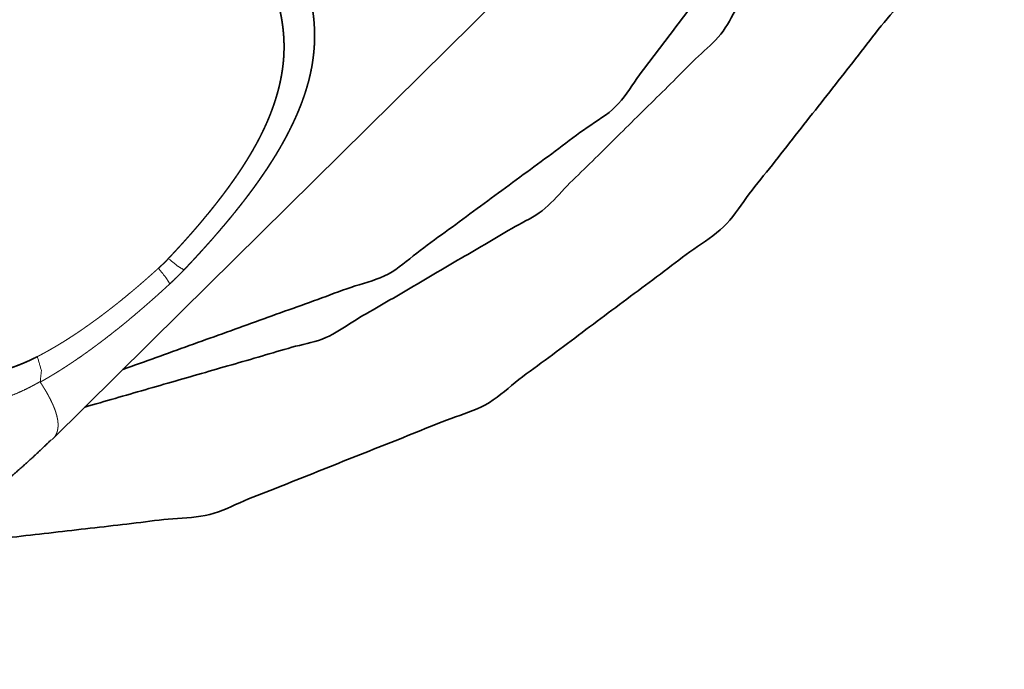
# Model space of a CAD drawing. Extents: x -50 to 74, y -57 to 48.
# Drawn here: x 52 to 55, y -30 to -28 of the extents above; entities that cross this region are included whole.
import ezdxf

# ---------------------------------------------------------------- set-up
doc = ezdxf.new("R2010")
doc.units = 0
doc.header["$PDMODE"] = 1
doc.layers.add('1', color=4, linetype='Continuous', lineweight=50)
doc.layers.add('2', color=7, linetype='Continuous', lineweight=25)
doc.styles.get("Standard").update_dxf_attribs({"font": 'monos.ttf'})
doc.dimstyles.new('AM_DIN', dxfattribs={"dimtxt": 3.5, "dimasz": 3.5, "dimexe": 1, "dimexo": 1, "dimgap": 1.5, "dimtad": 1, "dimdsep": 46, "dimtxsty": 'STANDARD', "dimcen": 0, "dimclrd": 256, "dimclre": 256, "dimclrt": 256, "dimadec": 0, "dimazin": 2, "dimtp": 0.1, "dimtm": 0.1, "dimtfac": 0.71, "dimtmove": 0, "dimatfit": 3, "dimfxl": 1, "dimlwd": -1, "dimlwe": -1, "dimarcsym": 0})

# ---------------------------------------------------------------- blocks, each defined once
blk = doc.blocks.new('*D8')
at = {"layer": '2', "linetype": 'ByBlock'}
for p, q in [((0, 26), (0, 42.9958)), ((60, -34), (60, 42.9958)), ((56.5, 41.9958), (3.5, 41.9958))]:
    blk.add_line(p, q, dxfattribs=at)
at = {"layer": '2'}
for points in [[(3.5, 42.5791), (3.5, 41.4125), (0, 41.9958)], [(56.5, 42.5791), (56.5, 41.4125), (60, 41.9958)]]:
    blk.add_solid(points, dxfattribs=at)
at = {"layer": 'DEFPOINTS', "color": 0}
for p in [(0, 41.9958), (0, 25), (60, -35)]:
    blk.add_point(p, dxfattribs=at)
at = {"layer": '2', "insert": (30, 45.3073), "char_height": 3.5, "attachment_point": 5}
blk.add_mtext('60', dxfattribs=at)

msp = doc.modelspace()

# ---------------------------------------------------------------- linework, layer by layer
at = {"layer": '1', "lineweight": 35}
for p, q in [((54.3862, -27.1666), (52.2371, -29.2883)), ((52.2371, -29.2883), (51.8156, -29.7044))]:
    msp.add_line(p, q, dxfattribs=at)
for points, knots in [([(51.3669, -30.062), (52.3307, -29.9512), (53.2343, -29.5919), (54.0143, -29.0095), (54.6158, -28.2448), (54.9969, -27.3515), (55.1306, -26.3921)], [0, 0, 0.166451, 0.333278, 0.500276, 0.667202, 0.833825, 1, 1]), ([(51.922, -29.5995), (52.7107, -29.3723), (53.42, -28.9567), (54.0051, -28.379), (54.4291, -27.6756), (54.6653, -26.8909)], [0, 0, 0.199908, 0.400115, 0.600369, 0.8004, 1, 1]), ([(52.0462, -29.4765), (52.9156, -29.1642), (53.6606, -28.6161), (54.218, -27.8786), (54.5405, -27.0144)], [0, 0, 0.249962, 0.500242, 0.750387, 1, 1]), ([(52.2464, -29.1505), (52.2522, -29.1443), (52.2581, -29.1382), (52.2638, -29.132), (52.2696, -29.1259), (52.2753, -29.1198), (52.281, -29.1137), (52.2866, -29.1076), (52.2922, -29.1015), (52.2978, -29.0954), (52.3034, -29.0893), (52.3089, -29.0832), (52.3144, -29.0771), (52.3198, -29.0711), (52.3252, -29.065), (52.3306, -29.059), (52.336, -29.0529), (52.3413, -29.0469), (52.3518, -29.0348), (52.3622, -29.0228), (52.3673, -29.0168), (52.3724, -29.0108), (52.3775, -29.0049), (52.3826, -28.9989), (52.3876, -28.9929), (52.3925, -28.9869), (52.3975, -28.981), (52.4024, -28.975), (52.4121, -28.9631), (52.4169, -28.9571), (52.4216, -28.9512), (52.4264, -28.9453), (52.431, -28.9393), (52.4357, -28.9334), (52.4403, -28.9275), (52.4494, -28.9157), (52.4539, -28.9098), (52.4584, -28.9039), (52.4628, -28.8979), (52.4672, -28.8921), (52.4716, -28.8862), (52.4759, -28.8803), (52.4802, -28.8744), (52.4844, -28.8685), (52.4886, -28.8626), (52.4928, -28.8567), (52.4969, -28.8508), (52.501, -28.8449), (52.505, -28.8391), (52.5091, -28.8332), (52.513, -28.8273), (52.517, -28.8214), (52.5209, -28.8156), (52.5247, -28.8097), (52.5285, -28.8038), (52.5323, -28.798), (52.536, -28.7921), (52.5397, -28.7862), (52.5434, -28.7803), (52.547, -28.7745), (52.5505, -28.7686), (52.554, -28.7627), (52.5575, -28.7568), (52.561, -28.7509), (52.5644, -28.745), (52.5677, -28.7392), (52.571, -28.7333), (52.5743, -28.7274), (52.5775, -28.7215), (52.5807, -28.7156), (52.5838, -28.7097), (52.5869, -28.7038), (52.5899, -28.6979), (52.5929, -28.6919), (52.5959, -28.686), (52.5988, -28.6801), (52.6017, -28.6742), (52.6045, -28.6682), (52.6072, -28.6623), (52.61, -28.6563), (52.6127, -28.6504), (52.6153, -28.6444), (52.6179, -28.6384), (52.6204, -28.6325), (52.6229, -28.6265), (52.6253, -28.6205), (52.6277, -28.6145), (52.63, -28.6085), (52.6323, -28.6025), (52.6365, -28.591), (52.6405, -28.5796), (52.6443, -28.5681), (52.6479, -28.5567), (52.6512, -28.5452), (52.6544, -28.5338), (52.6573, -28.5223), (52.66, -28.5109), (52.6625, -28.4994), (52.6647, -28.4879), (52.6667, -28.4764), (52.6685, -28.4649), (52.67, -28.4534), (52.6713, -28.4419), (52.6724, -28.4303), (52.6733, -28.4187), (52.6739, -28.4071), (52.6742, -28.3955), (52.6743, -28.3838), (52.6742, -28.3721), (52.6738, -28.3603), (52.6732, -28.3486), (52.6723, -28.3368), (52.6712, -28.325), (52.6698, -28.313), (52.6681, -28.3011), (52.6662, -28.2891), (52.664, -28.2771), (52.6615, -28.265), (52.6588, -28.2529), (52.6558, -28.2406), (52.6525, -28.2284), (52.649, -28.216), (52.6452, -28.2037), (52.641, -28.1912), (52.6367, -28.1787), (52.632, -28.166), (52.627, -28.1534), (52.6217, -28.1406), (52.6162, -28.1278)], [0, 0, 0.007293, 0.014573, 0.021816, 0.029047, 0.036241, 0.043423, 0.050567, 0.0577, 0.064808, 0.071905, 0.078939, 0.085987, 0.092985, 0.099972, 0.106947, 0.113885, 0.120799, 0.134556, 0.148216, 0.155024, 0.161795, 0.16853, 0.175266, 0.181967, 0.188656, 0.195308, 0.201952, 0.215141, 0.221715, 0.228252, 0.234779, 0.241283, 0.247766, 0.254212, 0.267065, 0.273443, 0.279813, 0.286173, 0.292487, 0.298791, 0.305073, 0.311334, 0.317574, 0.323794, 0.330003, 0.336178, 0.342346, 0.34847, 0.354583, 0.360677, 0.366775, 0.37283, 0.378864, 0.384879, 0.390885, 0.396861, 0.402844, 0.408783, 0.414712, 0.420614, 0.426513, 0.432387, 0.43825, 0.444095, 0.449922, 0.455716, 0.461524, 0.467299, 0.473057, 0.478806, 0.484547, 0.490247, 0.495963, 0.501646, 0.50733, 0.512991, 0.518644, 0.524283, 0.529914, 0.535531, 0.541142, 0.546723, 0.552315, 0.557877, 0.563449, 0.568995, 0.574544, 0.58008, 0.590584, 0.600996, 0.611389, 0.621683, 0.63196, 0.642137, 0.652316, 0.662414, 0.672524, 0.682557, 0.692607, 0.70259, 0.712618, 0.722582, 0.732598, 0.742542, 0.752582, 0.762558, 0.77262, 0.782645, 0.792783, 0.802876, 0.81309, 0.823304, 0.833633, 0.84397, 0.854447, 0.864927, 0.875574, 0.886251, 0.897102, 0.907976, 0.919037, 0.930164, 0.94149, 0.952863, 0.964449, 0.976111, 0.988031, 1, 1]), ([(52.5066, -28.1453), (52.5096, -28.1516), (52.5124, -28.1579), (52.5153, -28.1642), (52.518, -28.1705), (52.5207, -28.1768), (52.5233, -28.183), (52.5258, -28.1893), (52.5283, -28.1955), (52.5308, -28.2018), (52.5331, -28.208), (52.5354, -28.2142), (52.5376, -28.2204), (52.5398, -28.2266), (52.5419, -28.2328), (52.544, -28.239), (52.5459, -28.2452), (52.5478, -28.2513), (52.5497, -28.2575), (52.5515, -28.2637), (52.5531, -28.2698), (52.5548, -28.276), (52.5564, -28.2821), (52.5579, -28.2882), (52.5593, -28.2944), (52.5607, -28.3005), (52.562, -28.3066), (52.5633, -28.3127), (52.5645, -28.3189), (52.5656, -28.325), (52.5666, -28.3311), (52.5676, -28.3372), (52.5685, -28.3432), (52.5694, -28.3493), (52.5701, -28.3554), (52.5709, -28.3615), (52.5715, -28.3676), (52.5721, -28.3737), (52.5726, -28.3798), (52.5731, -28.3859), (52.5734, -28.392), (52.5737, -28.3981), (52.574, -28.4042), (52.5741, -28.4102), (52.5742, -28.4164), (52.5742, -28.4225), (52.5742, -28.4286), (52.574, -28.4347), (52.5738, -28.4408), (52.5736, -28.4469), (52.5732, -28.453), (52.5728, -28.4591), (52.5723, -28.4653), (52.5717, -28.4714), (52.571, -28.4776), (52.5703, -28.4837), (52.5695, -28.4899), (52.5687, -28.496), (52.5677, -28.5022), (52.5668, -28.5083), (52.5657, -28.5145), (52.5645, -28.5207), (52.5633, -28.5269), (52.562, -28.5331), (52.5607, -28.5393), (52.5592, -28.5455), (52.5578, -28.5517), (52.5562, -28.5579), (52.5546, -28.5641), (52.5529, -28.5704), (52.5511, -28.5766), (52.5493, -28.5828), (52.5474, -28.5891), (52.5454, -28.5953), (52.5434, -28.6016), (52.5413, -28.6079), (52.5391, -28.6142), (52.5369, -28.6205), (52.5346, -28.6267), (52.5322, -28.6331), (52.5298, -28.6394), (52.5273, -28.6457), (52.5247, -28.652), (52.5221, -28.6584), (52.5194, -28.6647), (52.5166, -28.6711), (52.5137, -28.6774), (52.5108, -28.6838), (52.5078, -28.6902), (52.5048, -28.6966), (52.5016, -28.703), (52.4984, -28.7095), (52.4952, -28.7159), (52.4918, -28.7224), (52.4884, -28.7288), (52.485, -28.7353), (52.4814, -28.7418), (52.4778, -28.7483), (52.4741, -28.7548), (52.4704, -28.7614), (52.4665, -28.7679), (52.4626, -28.7745), (52.4587, -28.7811), (52.4546, -28.7877), (52.4505, -28.7943), (52.4463, -28.801), (52.4421, -28.8076), (52.4378, -28.8143), (52.4334, -28.821), (52.4289, -28.8277), (52.4244, -28.8344), (52.4198, -28.8412), (52.4152, -28.8479), (52.4104, -28.8547), (52.4056, -28.8615), (52.4008, -28.8682), (52.3959, -28.875), (52.3909, -28.8819), (52.3859, -28.8887), (52.3808, -28.8955), (52.3757, -28.9024), (52.3705, -28.9092), (52.3652, -28.9161), (52.3599, -28.923), (52.3545, -28.9299), (52.3491, -28.9367), (52.3437, -28.9436), (52.3382, -28.9506), (52.3326, -28.9575), (52.327, -28.9644), (52.3212, -28.9713), (52.3155, -28.9783), (52.3097, -28.9853), (52.3038, -28.9923), (52.2979, -28.9993), (52.2919, -29.0063), (52.2859, -29.0133), (52.2798, -29.0203), (52.2736, -29.0274), (52.2674, -29.0345), (52.2611, -29.0415), (52.2548, -29.0487), (52.2484, -29.0558), (52.242, -29.0629), (52.2355, -29.0701), (52.2289, -29.0772), (52.2223, -29.0844), (52.2156, -29.0916), (52.2089, -29.0989), (52.2021, -29.1061), (52.1952, -29.1134)], [0, 0, 0.006367, 0.012708, 0.019018, 0.025281, 0.031529, 0.037737, 0.043899, 0.050064, 0.056166, 0.062266, 0.068328, 0.074353, 0.080359, 0.086347, 0.092293, 0.098227, 0.10412, 0.110015, 0.115858, 0.121698, 0.12751, 0.133322, 0.139083, 0.144849, 0.150583, 0.156306, 0.162013, 0.167709, 0.173376, 0.179033, 0.184678, 0.190314, 0.195942, 0.201562, 0.207157, 0.212762, 0.218362, 0.223956, 0.229527, 0.235093, 0.240675, 0.246253, 0.25181, 0.257404, 0.262979, 0.268553, 0.274129, 0.279725, 0.285325, 0.290946, 0.296554, 0.302184, 0.307802, 0.313464, 0.319115, 0.324792, 0.330478, 0.336173, 0.341877, 0.347612, 0.35336, 0.359115, 0.364908, 0.370708, 0.376525, 0.382355, 0.388221, 0.394097, 0.40001, 0.405926, 0.41187, 0.417853, 0.423836, 0.429871, 0.435912, 0.441984, 0.44808, 0.454202, 0.460355, 0.466534, 0.472759, 0.478998, 0.485283, 0.491591, 0.497945, 0.504323, 0.510741, 0.517183, 0.523674, 0.530207, 0.536773, 0.543365, 0.550016, 0.556702, 0.563414, 0.570171, 0.57698, 0.583842, 0.590724, 0.597659, 0.604666, 0.611685, 0.618766, 0.625887, 0.63307, 0.640293, 0.647563, 0.654863, 0.662237, 0.669643, 0.677096, 0.684581, 0.69214, 0.699721, 0.707334, 0.714996, 0.722718, 0.730462, 0.738255, 0.746082, 0.753946, 0.761845, 0.769794, 0.777777, 0.785784, 0.793828, 0.801909, 0.810039, 0.818193, 0.82641, 0.834665, 0.842956, 0.851298, 0.859665, 0.868109, 0.876564, 0.885084, 0.893641, 0.902265, 0.910899, 0.919611, 0.928336, 0.93714, 0.945982, 0.954876, 0.963783, 0.972795, 0.981806, 0.990897, 1, 1]), ([(52.1952, -29.1134), (52.1952, -29.1134), (52.1952, -29.1134), (52.1913, -29.1176), (52.1874, -29.1217), (52.1834, -29.1258), (52.1793, -29.1298), (52.171, -29.1376), (52.1626, -29.145), (52.1626, -29.145), (52.1625, -29.1451)], [0, 0, 0.000453, 0.001095, 0.126225, 0.251628, 0.377002, 0.503018, 0.751312, 0.998345, 0.998986, 1, 1]), ([(52.2, -29.1962), (52.2117, -29.1852), (52.2234, -29.1739), (52.2292, -29.1681), (52.235, -29.1623), (52.2407, -29.1564), (52.2464, -29.1505)], [0, 0, 0.247835, 0.496698, 0.622459, 0.748445, 0.874215, 1, 1]), ([(51.7658, -29.4345), (51.7611, -29.4369), (51.7563, -29.4393), (51.7515, -29.4416), (51.7468, -29.4439), (51.742, -29.4461), (51.7372, -29.4484), (51.7324, -29.4505), (51.7276, -29.4526), (51.7228, -29.4547), (51.718, -29.4568), (51.7131, -29.4587), (51.7083, -29.4607), (51.7034, -29.4626), (51.6986, -29.4644), (51.6937, -29.4663), (51.6888, -29.468), (51.6839, -29.4698), (51.679, -29.4714), (51.6741, -29.4731), (51.6692, -29.4747), (51.6642, -29.4762), (51.6593, -29.4778), (51.6543, -29.4792), (51.6493, -29.4806), (51.6444, -29.482), (51.6394, -29.4834), (51.6344, -29.4847), (51.6294, -29.4859), (51.6243, -29.4871), (51.6193, -29.4883), (51.6143, -29.4894), (51.6092, -29.4905), (51.6041, -29.4915), (51.599, -29.4925), (51.594, -29.4935), (51.5889, -29.4944), (51.5837, -29.4952), (51.5786, -29.496), (51.5735, -29.4968), (51.5684, -29.4975), (51.5632, -29.4982), (51.5581, -29.4988), (51.5529, -29.4994), (51.5477, -29.4999), (51.5425, -29.5004), (51.5373, -29.5008), (51.5321, -29.5012), (51.5269, -29.5015), (51.5217, -29.5018), (51.5164, -29.5021), (51.5112, -29.5023), (51.5059, -29.5025), (51.5006, -29.5026), (51.4954, -29.5026), (51.49, -29.5026), (51.4847, -29.5026), (51.4794, -29.5025), (51.4741, -29.5024), (51.4688, -29.5022), (51.4634, -29.502), (51.458, -29.5018), (51.4527, -29.5015), (51.4473, -29.5011), (51.4419, -29.5007), (51.4364, -29.5003), (51.431, -29.4998), (51.4256, -29.4992), (51.4202, -29.4987), (51.4147, -29.498), (51.4092, -29.4973), (51.4037, -29.4966), (51.3982, -29.4958), (51.3927, -29.495), (51.3872, -29.4942), (51.3816, -29.4933), (51.3761, -29.4923), (51.3705, -29.4913), (51.365, -29.4903), (51.3594, -29.4892), (51.3538, -29.4881), (51.3481, -29.4869), (51.3425, -29.4857), (51.3368, -29.4844), (51.3312, -29.4831), (51.3255, -29.4818), (51.3198, -29.4804), (51.3141, -29.479), (51.3084, -29.4775), (51.3026, -29.476), (51.2969, -29.4744), (51.2911, -29.4728), (51.2853, -29.4711), (51.2795, -29.4694), (51.2737, -29.4677), (51.2679, -29.4659), (51.2621, -29.4641), (51.2562, -29.4622), (51.2503, -29.4603), (51.2444, -29.4583), (51.2385, -29.4563), (51.2326, -29.4543), (51.2267, -29.4522), (51.2207, -29.4501), (51.2148, -29.4479), (51.2088, -29.4457), (51.2028, -29.4434), (51.1967, -29.4411), (51.1907, -29.4387), (51.1847, -29.4364), (51.1786, -29.4339), (51.1725, -29.4314), (51.1664, -29.4289), (51.1603, -29.4263), (51.1542, -29.4237), (51.148, -29.421), (51.1419, -29.4183)], [0, 0, 0.008236, 0.016416, 0.024638, 0.032775, 0.040957, 0.049083, 0.057211, 0.065329, 0.073435, 0.081503, 0.089576, 0.097625, 0.10568, 0.113712, 0.121781, 0.129799, 0.137814, 0.145818, 0.153823, 0.161817, 0.169812, 0.177788, 0.185777, 0.193778, 0.201762, 0.20973, 0.217711, 0.2257, 0.233682, 0.241641, 0.249656, 0.25765, 0.265631, 0.273631, 0.281619, 0.289596, 0.297619, 0.305601, 0.313631, 0.321625, 0.329638, 0.337643, 0.345704, 0.353724, 0.361772, 0.369811, 0.377907, 0.385969, 0.394056, 0.402173, 0.410286, 0.418398, 0.42657, 0.43471, 0.442913, 0.451084, 0.45932, 0.467525, 0.475796, 0.48407, 0.492378, 0.500659, 0.509039, 0.517362, 0.525783, 0.534181, 0.542616, 0.551058, 0.559574, 0.568062, 0.576626, 0.585202, 0.593815, 0.602442, 0.611111, 0.61979, 0.628543, 0.637276, 0.64609, 0.65491, 0.663811, 0.672695, 0.681655, 0.69059, 0.699617, 0.708651, 0.717763, 0.726859, 0.736041, 0.74524, 0.754518, 0.763773, 0.773116, 0.782477, 0.791897, 0.801326, 0.810845, 0.820373, 0.829962, 0.839602, 0.849292, 0.858973, 0.868766, 0.87855, 0.888428, 0.898327, 0.90828, 0.918244, 0.928332, 0.938384, 0.948561, 0.958721, 0.969006, 0.979275, 0.989623, 1, 1]), ([(51.2513, -30.1142), (51.3272, -30.0726), (51.4012, -30.0286), (51.4735, -29.982), (51.544, -29.9329), (51.613, -29.881), (51.6805, -29.8262), (51.7138, -29.7975), (51.7467, -29.768), (51.7792, -29.7377), (51.811, -29.7068)], [0, 0, 0.124591, 0.248559, 0.372232, 0.495922, 0.620143, 0.745339, 0.808558, 0.872182, 0.936044, 1, 1])]:
    msp.add_open_spline(points, degree=1, knots=knots, dxfattribs=at)
at = {"layer": '1', "lineweight": 13}
for points, knots in [([(52.1952, -29.1134), (52.2262, -29.1384), (52.2464, -29.1505)], [0, 0, 0.628287, 1, 1]), ([(52.1625, -29.1451), (52.1568, -29.1503), (52.151, -29.1555), (52.1453, -29.1607), (52.1395, -29.1659), (52.1338, -29.171), (52.128, -29.1761), (52.1223, -29.1811), (52.1165, -29.1862), (52.1108, -29.1912), (52.1051, -29.1961), (52.0993, -29.2011), (52.0936, -29.206), (52.0879, -29.2109), (52.0821, -29.2157), (52.0764, -29.2205), (52.0707, -29.2253), (52.0593, -29.2348), (52.0479, -29.2441), (52.0365, -29.2533), (52.0308, -29.2579), (52.0251, -29.2624), (52.0194, -29.2669), (52.0137, -29.2714), (52.008, -29.2758), (52.0023, -29.2802), (51.9966, -29.2846), (51.9909, -29.2889), (51.9852, -29.2933), (51.9796, -29.2975), (51.9682, -29.306), (51.9625, -29.3102), (51.9568, -29.3144), (51.9511, -29.3185), (51.9454, -29.3226), (51.9397, -29.3267), (51.9341, -29.3307), (51.9284, -29.3348), (51.9227, -29.3387), (51.917, -29.3427), (51.9114, -29.3466), (51.9057, -29.3504), (51.9, -29.3543), (51.8944, -29.3581), (51.8887, -29.3618), (51.8831, -29.3656), (51.8774, -29.3692), (51.8718, -29.3729), (51.8605, -29.3801), (51.8549, -29.3836), (51.8493, -29.3871), (51.8437, -29.3905), (51.8381, -29.3939), (51.8324, -29.3973), (51.8269, -29.4006), (51.8213, -29.4039), (51.8157, -29.4072), (51.8101, -29.4103), (51.8046, -29.4135), (51.799, -29.4166), (51.7935, -29.4197), (51.7879, -29.4227), (51.7824, -29.4257), (51.7769, -29.4287), (51.7713, -29.4316), (51.7658, -29.4345)], [0, 0, 0.015807, 0.031589, 0.047343, 0.063009, 0.078647, 0.094262, 0.109785, 0.125312, 0.140725, 0.156169, 0.171527, 0.18683, 0.202105, 0.217327, 0.232521, 0.247629, 0.277797, 0.307746, 0.337536, 0.352378, 0.367135, 0.381899, 0.396578, 0.411238, 0.425866, 0.440416, 0.454941, 0.46944, 0.483889, 0.512744, 0.527092, 0.541391, 0.555665, 0.569914, 0.584114, 0.598266, 0.612393, 0.626438, 0.640493, 0.654465, 0.66839, 0.682269, 0.696123, 0.709931, 0.723658, 0.737338, 0.750996, 0.778117, 0.791604, 0.805046, 0.818445, 0.831741, 0.845016, 0.858212, 0.871366, 0.884476, 0.897488, 0.910478, 0.923407, 0.936279, 0.94911, 0.961901, 0.974633, 0.987345, 1, 1]), ([(52.2, -29.1962), (52.1875, -29.1762), (52.1625, -29.1451)], [0, 0, 0.370515, 1, 1]), ([(51.7753, -29.5179), (51.7814, -29.5144), (51.7876, -29.511), (51.7937, -29.5074), (51.7998, -29.5039), (51.8059, -29.5003), (51.8121, -29.4966), (51.8182, -29.4929), (51.8244, -29.4892), (51.8305, -29.4854), (51.8367, -29.4816), (51.8428, -29.4777), (51.849, -29.4738), (51.8551, -29.4699), (51.8613, -29.4659), (51.8674, -29.4618), (51.8736, -29.4578), (51.8798, -29.4537), (51.8859, -29.4495), (51.8921, -29.4453), (51.8983, -29.4411), (51.9107, -29.4325), (51.9168, -29.4282), (51.923, -29.4238), (51.9293, -29.4194), (51.9355, -29.4149), (51.9417, -29.4104), (51.9479, -29.4059), (51.9541, -29.4013), (51.9604, -29.3967), (51.9666, -29.392), (51.9729, -29.3873), (51.9791, -29.3826), (51.9854, -29.3778), (51.9962, -29.3695), (52.007, -29.3611), (52.0178, -29.3526), (52.0286, -29.3441), (52.0394, -29.3354), (52.0502, -29.3267), (52.0609, -29.3179), (52.0716, -29.309), (52.0824, -29.3), (52.0931, -29.2909), (52.1038, -29.2818), (52.1145, -29.2726), (52.1252, -29.2633), (52.1359, -29.254), (52.1466, -29.2445), (52.1573, -29.235), (52.168, -29.2254), (52.1786, -29.2158), (52.1893, -29.206), (52.2, -29.1962)], [0, 0, 0.013192, 0.026368, 0.039617, 0.052924, 0.066217, 0.079603, 0.093028, 0.106493, 0.119979, 0.133559, 0.147147, 0.160808, 0.174479, 0.188225, 0.202012, 0.215821, 0.229727, 0.243643, 0.257635, 0.271648, 0.299861, 0.314006, 0.328228, 0.342549, 0.356838, 0.371227, 0.385661, 0.400118, 0.414675, 0.429256, 0.443882, 0.458586, 0.473314, 0.498852, 0.52454, 0.550238, 0.576055, 0.601915, 0.627897, 0.653922, 0.68007, 0.706233, 0.732526, 0.758893, 0.785357, 0.811868, 0.83848, 0.865198, 0.891961, 0.918856, 0.945799, 0.972874, 1, 1]), ([(51.7753, -29.5179), (51.7791, -29.4798), (51.7658, -29.4345)], [0, 0, 0.44796, 1, 1]), ([(51.1048, -29.5434), (51.1127, -29.5465), (51.1207, -29.5496), (51.1286, -29.5526), (51.1364, -29.5555), (51.1443, -29.5583), (51.1521, -29.5611), (51.16, -29.5637), (51.1678, -29.5663), (51.1756, -29.5689), (51.1834, -29.5714), (51.1911, -29.5737), (51.1989, -29.5761), (51.2066, -29.5783), (51.2144, -29.5805), (51.2221, -29.5826), (51.2298, -29.5846), (51.2375, -29.5866), (51.2453, -29.5885), (51.253, -29.5903), (51.2607, -29.592), (51.2684, -29.5937), (51.2761, -29.5953), (51.2837, -29.5968), (51.2915, -29.5982), (51.2991, -29.5996), (51.3068, -29.6008), (51.3145, -29.602), (51.3222, -29.6032), (51.3299, -29.6042), (51.3376, -29.6052), (51.3452, -29.6061), (51.3529, -29.6069), (51.3606, -29.6077), (51.3683, -29.6083), (51.376, -29.6089), (51.3837, -29.6094), (51.3914, -29.6098), (51.3991, -29.6102), (51.4068, -29.6104), (51.4145, -29.6106), (51.4222, -29.6107), (51.4299, -29.6107), (51.4724, -29.6093), (51.5152, -29.6051), (51.5573, -29.5984), (51.5997, -29.5887), (51.6215, -29.5826), (51.6435, -29.5757), (51.6652, -29.568), (51.687, -29.5595), (51.7088, -29.5501), (51.7307, -29.5399), (51.7416, -29.5344), (51.7525, -29.5287), (51.7579, -29.5258), (51.7633, -29.5229), (51.7712, -29.5185), (51.7726, -29.5177), (51.7739, -29.517)], [0, 0, 0.012241, 0.024489, 0.03661, 0.04869, 0.060712, 0.072693, 0.084589, 0.096447, 0.108249, 0.120023, 0.131696, 0.143381, 0.154995, 0.166592, 0.178121, 0.189635, 0.201083, 0.212516, 0.223914, 0.235293, 0.246617, 0.257952, 0.269205, 0.280494, 0.291708, 0.302961, 0.314136, 0.325327, 0.336502, 0.347661, 0.358776, 0.36991, 0.381033, 0.392145, 0.403247, 0.414341, 0.425428, 0.43654, 0.447616, 0.45872, 0.469822, 0.480922, 0.542145, 0.604063, 0.665465, 0.728031, 0.76069, 0.793774, 0.826971, 0.860622, 0.894858, 0.929619, 0.947147, 0.964837, 0.973745, 0.982668, 0.99567, 0.997855, 1, 1]), ([(51.8118, -29.7076), (51.8133, -29.7064), (51.8147, -29.7052), (51.8161, -29.7039), (51.8174, -29.7026), (51.8186, -29.7013), (51.8199, -29.7), (51.821, -29.6986), (51.8221, -29.6972), (51.8232, -29.6957), (51.8242, -29.6942), (51.8252, -29.6927), (51.8261, -29.6912), (51.8269, -29.6896), (51.8277, -29.688), (51.8285, -29.6863), (51.8292, -29.6847), (51.8298, -29.683), (51.8304, -29.6812), (51.831, -29.6795), (51.8315, -29.6777), (51.832, -29.6758), (51.8323, -29.674), (51.8327, -29.6721), (51.833, -29.6702), (51.8333, -29.6682), (51.8335, -29.6662), (51.8336, -29.6642), (51.8338, -29.6622), (51.8338, -29.6601), (51.8338, -29.658), (51.8338, -29.6559), (51.8337, -29.6537), (51.8336, -29.6516), (51.8334, -29.6493), (51.8332, -29.6471), (51.8329, -29.6448), (51.8326, -29.6425), (51.8322, -29.6402), (51.8318, -29.6378), (51.8313, -29.6354), (51.8308, -29.633), (51.8302, -29.6306), (51.8296, -29.6281), (51.829, -29.6256), (51.8283, -29.623), (51.8275, -29.6205), (51.8267, -29.6179), (51.8259, -29.6153), (51.825, -29.6127), (51.8241, -29.61), (51.8231, -29.6073), (51.8221, -29.6045), (51.821, -29.6018), (51.8199, -29.599), (51.8187, -29.5962), (51.8175, -29.5934), (51.8163, -29.5905), (51.815, -29.5877), (51.8136, -29.5847), (51.8122, -29.5818), (51.8108, -29.5789), (51.8093, -29.5759), (51.8078, -29.5729), (51.8062, -29.5698), (51.8046, -29.5668), (51.803, -29.5637), (51.8013, -29.5606), (51.7995, -29.5574), (51.7978, -29.5543), (51.7941, -29.5478), (51.7921, -29.5446), (51.7902, -29.5414), (51.7882, -29.5381), (51.7861, -29.5348), (51.7841, -29.5314), (51.7819, -29.5281), (51.7798, -29.5247), (51.7775, -29.5213), (51.7753, -29.5179)], [0, 0, 0.008946, 0.017881, 0.026726, 0.035564, 0.044265, 0.052904, 0.061498, 0.07012, 0.078644, 0.087215, 0.095706, 0.104264, 0.112762, 0.121345, 0.129888, 0.138572, 0.147292, 0.15607, 0.164818, 0.173726, 0.182653, 0.191706, 0.200931, 0.210187, 0.219526, 0.229025, 0.238603, 0.248359, 0.258204, 0.268145, 0.278283, 0.288624, 0.298974, 0.30964, 0.320323, 0.331224, 0.342359, 0.35362, 0.36501, 0.376648, 0.388423, 0.400335, 0.412485, 0.424803, 0.437267, 0.449974, 0.46286, 0.475964, 0.48916, 0.502698, 0.516336, 0.530193, 0.544247, 0.558465, 0.572939, 0.587619, 0.602428, 0.617447, 0.632727, 0.648179, 0.663805, 0.679737, 0.695714, 0.712, 0.728464, 0.745194, 0.762018, 0.779109, 0.796382, 0.831611, 0.849485, 0.867628, 0.885907, 0.904424, 0.923128, 0.942021, 0.961185, 0.980456, 1, 1])]:
    msp.add_open_spline(points, degree=1, knots=knots, dxfattribs=at)

# ---------------------------------------------------------------- dimensions: what is measured, and where the dimension line sits
at = {"layer": '2'}
dim = msp.add_linear_dim(base=(0, 41.9958), p1=(60, -35), p2=(0, 25), dimstyle='AM_DIN', dxfattribs=at)
dim.commit()
dim.dimension.update_dxf_attribs({"geometry": '*D8', "text_midpoint": (30, 41.9958), "dimtype": 160})

doc.saveas('drawing.dxf')
